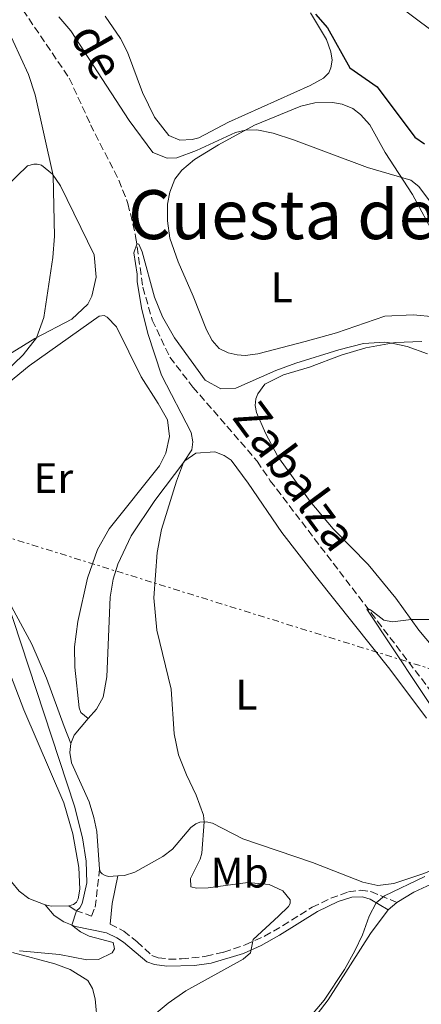
# Model space of a CAD drawing. Units: metres. Extents: x 628257 to 631721, y 4711110 to 4713486.
# Drawn here: x 629556 to 629650, y 4713014 to 4713245 of the extents above; entities that cross this region are included whole.
import ezdxf
from ezdxf.enums import TextEntityAlignment as Align

# ---------------------------------------------------------------- set-up
doc = ezdxf.new("R2010")
doc.units = ezdxf.units.M
doc.header["$MEASUREMENT"] = 0
doc.linetypes.add('DGN Style 3', pattern=[2.435890702152634, 1.739921930109024, -0.6959687720436097])
doc.linetypes.add('DGN Style 7', pattern=[3.4798438602180486, 1.565929737098122, -0.6959687720436097, 0.5219765790327072, -0.6959687720436097])
for name, color, linetype, lineweight in [('Barranco lineal', 142, 'DGN Style 3', 13), ('Camino', 7, 'DGN Style 3', 0), ('Curva de nivel directora', 30, 'Continuous', 30), ('Curva de nivel intermedia', 30, 'Continuous', 0), ('Etiqueta de uso rústico', 92, 'Continuous', 0), ('Línea de cambio de uso (parcela vista)', 92, 'Continuous', 0), ('Línea eléctrica', 6, 'DGN Style 7', 0), ('Margen derecho', 7, 'Continuous', 0), ('Texto de arroyo-regatas y barrancos', 142, 'Continuous', 0), ('Texto de Área (paraje) menor', 7, 'Continuous', 0)]:
    doc.layers.add(name, color=color, linetype=linetype, lineweight=lineweight)
doc.styles.add('Style-Arial', font='arial.ttf')

msp = doc.modelspace()

# ---------------------------------------------------------------- linework, layer by layer
at = {"layer": 'Barranco lineal', "color": 142, "linetype": 'DGN Style 3', "lineweight": 13}
msp.add_polyline3d([(629556.5300000003, 4713247.609999999, 468.8000000000029), (629567.4299999997, 4713231.59, 467.570000000007), (629572.4299999997, 4713220.689999999, 467), (629579.0700000003, 4713207.630000001, 466.0500000000029), (629581.2199999997, 4713202.180000001, 465.6699999999983), (629583.0199999996, 4713194.42, 465.1000000000058), (629584.7000000002, 4713182.529999999, 464.429999999993), (629586.9199999999, 4713174.82, 463.9499999999971), (629591.04, 4713166.08, 463.7599999999948), (629596.4900000002, 4713159.08, 463.3800000000047), (629611.5700000003, 4713141.689999999, 462.0500000000029), (629614.6399999997, 4713137.100000001, 461.2799999999989), (629659.6399999997, 4713078.210000001, 458.9199999999983), (629681.8600000005, 4713050.609999999, 457.679999999993), (629683.9100000003, 4713046.560000001, 457.679999999993), (629686.2400000002, 4713040.050000001, 457.5899999999965), (629687.3600000005, 4713031.27, 457.3000000000029), (629683.9400000004, 4713001.58, 456.0599999999977)], dxfattribs=at)
at = {"layer": 'Camino', "color": 7, "linetype": 'DGN Style 3', "lineweight": 0}
for points in [[(629567.350000001, 4713037.300000002, 470.2599999999949), (629568.909999999, 4713036.220000003, 470.0200000000041), (629572.6399999995, 4713034.91, 469.6900000000023), (629573.5199999979, 4713037.010000001, 469.5), (629574.5199999993, 4713045.940000001, 468.6900000000024)], [(629577.0499999997, 4713032.99, 469.4199999999984), (629580.219999999, 4713031.36, 469.3099999999976), (629583.3799999997, 4713028.859999999, 469.0700000000071), (629586.8399999996, 4713025.680000001, 467.6900000000024), (629588.3399999995, 4713025.140000002, 467.4100000000035), (629590.8000000004, 4713024.810000001, 467.1199999999953), (629593.8200000002, 4713024.840000001, 466.7899999999936), (629599.5699999991, 4713025.460000002, 466.2700000000042), (629603.6999999996, 4713026.440000001, 465.8899999999995), (629608.76, 4713028.140000002, 465.2700000000042), (629613.2600000016, 4713030.16, 464.5599999999978), (629617.550000001, 4713032.630000004, 463.8099999999977), (629624.4499999988, 4713036.980000002, 462.0399999999936), (629628.87, 4713039.119999999, 461.4700000000012), (629633.0299999998, 4713040.570000002, 460.9900000000052), (629635.8099999981, 4713040.960000001, 460.8000000000029), (629638.2899999992, 4713040.67, 460.5200000000041), (629644.3999999978, 4713038.12, 459.4199999999983)]]:
    msp.add_polyline3d(points, dxfattribs=at)
at = {"layer": 'Curva de nivel directora', "color": 30, "linetype": 'Continuous', "lineweight": 30, "elevation": 475, "flags": 128}
msp.add_lwpolyline([(629625.2600000001, 4713246.66), (629628.11, 4713243.400000001), (629633.3099999991, 4713234), (629639.7499999986, 4713229.570000002), (629648.6200000001, 4713217.720000001), (629650.8899999987, 4713216.199999999)], dxfattribs=at)
at = {"layer": 'Curva de nivel intermedia', "color": 30, "linetype": 'Continuous', "lineweight": 0, "flags": 128}
for points, elevation in [([(629635.1500000008, 4713255.829999999), (629661.2900000013, 4713236.3), (629669.6599999998, 4713228.779999998), (629684.6800000002, 4713213.970000001), (629689.1500000006, 4713210.109999998), (629693.1900000018, 4713207.17), (629702.8099999998, 4713201.46), (629712.7400000007, 4713196.369999998), (629716.7700000008, 4713193.25), (629724.1400000001, 4713190.34), (629728.4600000007, 4713188.239999999), (629754.7599999999, 4713174.75), (629763.3200000006, 4713169.609999998), (629765.3800000015, 4713171.140000001), (629768.3699999999, 4713168.989999999), (629775.1900000017, 4713162.91), (629782.4400000003, 4713155.509999999), (629800.1500000019, 4713135.470000001), (629803.6100000021, 4713131.159999999), (629806.3800000013, 4713126.98), (629808.5200000005, 4713122.46)], 480), ([(629565.0100000009, 4713245.980000001), (629567.8200000006, 4713242.679999999), (629581.4800000018, 4713221.680000001), (629587.060000001, 4713214.179999998), (629590.4299999994, 4713212.789999999), (629592.6900000013, 4713212.909999998), (629597.3499999995, 4713214.619999998), (629606.5100000014, 4713218.859999998), (629608.8300000017, 4713219.42), (629611.5100000015, 4713219.470000002), (629615.3000000002, 4713218.67), (629620.0700000002, 4713217.150000001), (629637.5100000012, 4713210.62), (629647.6400000011, 4713207.649999999), (629649.5700000002, 4713206.199999998)], 470), ([(629547.980000001, 4713158.439999999), (629556.62, 4713166.689999999), (629559.7500000015, 4713170.639999999), (629561.4300000002, 4713175.429999999), (629563.5700000015, 4713189.49), (629563.9200000003, 4713194.48), (629563.6400000007, 4713208.76), (629559.4400000008, 4713227.730000001), (629557.8400000005, 4713232.470000001), (629552.4100000011, 4713244.179999999)], 470), ([(629649.5700000002, 4713206.199999998), (629652.5200000005, 4713202.15)], 470), ([(629596.2499999999, 4713144.369999999), (629596.4300000009, 4713146.24), (629596.070000001, 4713148.41), (629589.0999999995, 4713161.899999999), (629585.8499999995, 4713171.660000001), (629584.3899999999, 4713177.66), (629583.3799999997, 4713183.859999998), (629583.3900000007, 4713185.609999998), (629582.6200000019, 4713190.609999998), (629583.27, 4713192.649999999), (629583.5200000004, 4713192.710000002), (629583.7999999998, 4713192.649999999), (629584.570000001, 4713190.82), (629587.4499999998, 4713180.21), (629589.3499999997, 4713175.59), (629592.1100000002, 4713170.670000001), (629599.35, 4713160.739999999), (629603.0200000001, 4713158.659999998), (629606.5600000008, 4713158.849999999), (629615.9800000021, 4713162.98), (629620.6800000003, 4713164.67), (629630.7800000011, 4713167.81), (629636.5700000002, 4713169.289999999), (629641.5800000015, 4713169.600000001), (629643.230000001, 4713169.42), (629646.8299999996, 4713168.580000001), (629651.5500000004, 4713166.92)], 465.0000000000001), ([(629584.5799999998, 4713009.4), (629590.6799999997, 4713014.480000001), (629594.77, 4713017.369999998), (629608.2599999994, 4713024.779999998), (629610.0000000006, 4713026.3), (629610.6199999999, 4713029.420000001), (629616.61, 4713034.850000001), (629618.8899999999, 4713037.13), (629619.2800000011, 4713037.890000001), (629619.3300000002, 4713038.75), (629617.6000000002, 4713040.84), (629614.3600000015, 4713042.310000001), (629609.3800000015, 4713042.789999999), (629600.0200000005, 4713041.529999998), (629597.3400000005, 4713041.449999998), (629595.9700000003, 4713041.740000002), (629595.9200000013, 4713043.739999999), (629598.1699999998, 4713048.25), (629598.5300000019, 4713049.680000001), (629599.1199999999, 4713057.029999999), (629598.97, 4713058.63), (629597.26, 4713063.319999999), (629594.930000001, 4713068.039999997), (629593.0800000003, 4713072.779999998), (629592.0300000019, 4713077.680000001), (629591.3700000005, 4713088.21), (629588.0100000009, 4713101.99), (629587.3300000014, 4713109.580000001), (629588.0500000011, 4713120.220000001), (629589.0800000015, 4713125.63), (629592.5999999997, 4713137.009999999), (629594.2300000014, 4713141.369999999), (629596.2499999999, 4713144.369999999)], 465.0000000000001), ([(629555.7700000006, 4713026.77), (629565.1300000015, 4713025.88), (629571.5800000001, 4713024.619999999), (629574.26, 4713024.74), (629577.4699999997, 4713026.309999999), (629578.0800000001, 4713027.25), (629577.7400000002, 4713028.73), (629572.1100000021, 4713030.189999999), (629570.0300000011, 4713031.210000001), (629568.0000000015, 4713032.8), (629569.1399999993, 4713036.140000001), (629569.9200000016, 4713036.83), (629570.4700000014, 4713037.82), (629571.5599999999, 4713042.699999999), (629571.380000001, 4713047.76), (629570.5499999997, 4713053.310000001), (629568.680000001, 4713060.670000001), (629552.5200000008, 4713109.779999999)], 470), ([(629655.7600000014, 4713079.24), (629637.3400000012, 4713106.92), (629637.5899999995, 4713107.079999999), (629638.2000000018, 4713106.82), (629641.310000001, 4713104.359999999), (629643.3800000009, 4713103.98), (629647.7200000016, 4713104.529999999), (629653.190000001, 4713104.519999998)], 460.0000000000001), ([(629622.6400000006, 4713009.569999999), (629627.3000000009, 4713015.199999998), (629632.110000001, 4713022.38), (629634.5000000005, 4713026.779999998), (629636.2800000019, 4713030.529999999), (629637.8399999997, 4713034.859999998), (629639.5600000009, 4713037.99), (629641.4899999998, 4713039.680000001), (629650.9400000002, 4713044.170000001)], 460.0000000000001)]:
    msp.add_lwpolyline(points, dxfattribs=dict(at, elevation=elevation))
at = {"layer": 'Línea de cambio de uso (parcela vista)', "color": 92, "linetype": 'Continuous', "lineweight": 0, "extrusion": (0.2613807268742502, -0.01846866630968499, 0.9650590779757632), "elevation": 77965.34419186169, "flags": 128}
msp.add_lwpolyline([(4745727.561229758, -285354.3859982147), (4745729.575560485, -285355.1110993992), (4745733.703494492, -285358.1641570186)], dxfattribs=at)
at = {"layer": 'Línea de cambio de uso (parcela vista)', "color": 92, "linetype": 'Continuous', "lineweight": 0, "extrusion": (0.05875879908897386, -0.08662804298885264, 0.9945064030450197), "elevation": -370820.8998197424, "flags": 128}
msp.add_lwpolyline([(3166641.500960471, 3527598.237494383), (3166637.996749651, 3527600.530288863), (3166637.026036221, 3527601.581153)], dxfattribs=at)
at = {"layer": 'Línea de cambio de uso (parcela vista)', "color": 92, "linetype": 'Continuous', "lineweight": 0, "extrusion": (0.005572441747448318, 0.004719244921115593, 0.9999733379547406), "elevation": 26210.0457023644, "flags": 128}
msp.add_lwpolyline([(629629.9736150327, 4712965.14053291), (629632.0636940332, 4712966.910552619)], dxfattribs=at)
at = {"layer": 'Línea de cambio de uso (parcela vista)', "color": 92, "linetype": 'Continuous', "lineweight": 0}
for points in [[(629624.0899999999, 4713246.960000001, 474.9900000000052), (629627.8700000001, 4713240.720000001, 474.5599999999977), (629628.8899999997, 4713237.810000001, 474.320000000007), (629629.1600000003, 4713235.83, 474.0399999999936), (629628.9100000003, 4713234.050000001, 473.8500000000058), (629628.4299999997, 4713232.82, 473.6499999999942), (629627.1600000003, 4713231.57, 473.4600000000065), (629624.0099999999, 4713229.92, 473.2299999999959), (629604.8600000005, 4713221.24, 471.5599999999977), (629597.8300000001, 4713217.58, 470.9900000000052), (629596.2800000003, 4713217.17, 470.9900000000052), (629593.4199999999, 4713217.039999999, 470.9900000000052), (629590.79, 4713218.109999999, 470.9900000000052), (629587.4500000002, 4713222.480000001, 471.3699999999953), (629584.6100000005, 4713228.27, 471.6600000000035), (629581.1299999999, 4713237.680000001, 472.1300000000047), (629579.4800000006, 4713240.939999999, 472.4199999999983), (629575.8700000001, 4713246.140000001, 472.8000000000029)], [(629653.2800000003, 4713175.58, 468.5399999999936), (629648.1900000004, 4713176.08, 468.3000000000029), (629641.5800000001, 4713175.720000001, 468.0200000000041), (629630.1900000004, 4713171.84, 467.4499999999971), (629622.8499999996, 4713169.75, 467.2100000000065), (629611.75, 4713166.880000001, 466.8300000000018), (629608.7599999999, 4713166.52, 466.8300000000018), (629606.8499999996, 4713166.65, 466.8300000000018), (629604.7599999999, 4713167.100000001, 466.9700000000012), (629602.6399999997, 4713168.119999999, 467.1100000000006), (629600.9900000002, 4713170.02, 467.2599999999948), (629599.6900000004, 4713172.550000001, 467.4499999999971), (629596.5, 4713180.439999999, 467.6900000000023), (629593, 4713188.52, 467.8800000000047), (629591.0199999996, 4713194.08, 468.2100000000065), (629590.5099999999, 4713198.100000001, 468.3000000000029), (629590.5099999999, 4713202.02, 468.5399999999936), (629591.04, 4713204.850000001, 468.679999999993), (629592.2400000002, 4713207.869999999, 468.7799999999989), (629593.8799999999, 4713210.02, 468.9199999999983), (629596.8799999999, 4713212.5, 469.3999999999942), (629602.4900000002, 4713215.980000001, 469.820000000007), (629610.9400000004, 4713220.57, 470.0599999999977), (629621.79, 4713225.029999999, 470.7299999999959), (629625.1299999999, 4713225.789999999, 471.0599999999977), (629629.25, 4713225.930000001, 471.1100000000006), (629631.5, 4713225.5, 471.1100000000006), (629634.0499999998, 4713224.449999999, 471.1100000000006), (629635.8399999999, 4713223.100000001, 470.9199999999983), (629638.0199999996, 4713220.619999999, 470.8699999999953), (629641.6699999999, 4713214.119999999, 470.4400000000023), (629648.0300000003, 4713204.310000001, 469.7299999999959), (629653.4299999997, 4713194.279999999, 468.9199999999983)], [(629547.5700000003, 4713201.42, 471.070000000007), (629557.5999999996, 4713211.029999999, 470.6399999999995), (629559.0700000003, 4713211.439999999, 470.4100000000035), (629559.8700000001, 4713211.41, 470.2599999999948), (629560.9199999999, 4713211.180000001, 470.2200000000012), (629563.4500000002, 4713209.039999999, 470.0299999999989), (629565.3300000001, 4713206.32, 469.7400000000052), (629573.2599999999, 4713190.130000001, 469.070000000007), (629573.7400000002, 4713184.869999999, 469.0299999999989), (629572.7000000002, 4713180.41, 469.0299999999989), (629571.79, 4713178.539999999, 469.070000000007), (629568, 4713175, 469.4100000000035), (629559.3700000001, 4713170.480000001, 470.0299999999989), (629551.3300000001, 4713165.58, 470.8800000000047)], [(629545.5700000003, 4713153.869999999, 469.9900000000052), (629557.9800000006, 4713164.039999999, 469.1399999999995), (629574.4199999999, 4713175.76, 468.6600000000035), (629575.6299999999, 4713175.859999999, 468.570000000007), (629576.2999999998, 4713175.480000001, 468.4700000000012), (629578.5099999999, 4713173.220000001, 468.4700000000012), (629584.3099999997, 4713161.470000001, 467.6199999999953), (629588.3099999997, 4713155.27, 467.0500000000029), (629590.5099999999, 4713151.369999999, 467.0500000000029), (629590.9900000002, 4713147.460000001, 467.0500000000029), (629590.0999999996, 4713143.58, 466.8099999999977), (629588.5899999999, 4713140.630000001, 466.8099999999977), (629576.7699999996, 4713125.779999999, 467), (629574.0499999998, 4713120.980000001, 467.3800000000047), (629571.7000000002, 4713114.210000001, 467.8500000000058), (629569.4500000002, 4713104.08, 468.6199999999953), (629568.6200000001, 4713098.109999999, 469.1900000000023), (629568.7300000006, 4713093.32, 469.1900000000023), (629569.7300000006, 4713083.779999999, 469.2799999999989), (629570.1500000004, 4713082.680000001, 469), (629571.8399999999, 4713081.300000001, 468.0800000000018)], [(629655.75, 4713094.680000001, 459.6999999999971), (629649.5099999999, 4713102.039999999, 459.8399999999965), (629644.1299999999, 4713109.52, 460.320000000007), (629637.6200000001, 4713117.460000001, 460.8399999999965), (629629.4199999999, 4713125.850000001, 461.5500000000029), (629624, 4713132.189999999, 462.1699999999983), (629616.4100000003, 4713142.800000001, 463.2200000000012), (629613.54, 4713148.279999999, 463.7400000000052), (629611.4100000003, 4713153.15, 464.070000000007), (629611.0800000001, 4713154.76, 464.1699999999983), (629611.25, 4713156.32, 464.2200000000012), (629611.7100000001, 4713157.539999999, 464.2599999999948), (629613.3899999997, 4713159.779999999, 464.4100000000035), (629617.75, 4713161.980000001, 464.4499999999971), (629623.8799999999, 4713163.77, 464.5), (629631.2699999996, 4713166.560000001, 464.6900000000023), (629637.0599999997, 4713168.310000001, 464.8300000000018), (629643.9600000001, 4713169.550000001, 465.0200000000041), (629650.2400000002, 4713169.789999999, 465.1199999999953)], [(629571.8399999999, 4713081.300000001, 468.0800000000018), (629573.8499999996, 4713083.51, 467.4600000000065), (629575.3600000005, 4713086.32, 466.9400000000023), (629576.2400000002, 4713091.050000001, 466.3699999999953), (629577.0300000003, 4713109.75, 465.8399999999965), (629577.7599999999, 4713114.01, 465.7899999999936), (629578.8099999997, 4713117.529999999, 465.6499999999942), (629581.9500000002, 4713124.16, 465.4600000000065), (629587.5199999996, 4713132.430000001, 465.2200000000012), (629594.54, 4713141.779999999, 464.9900000000052), (629597.1900000004, 4713143.550000001, 464.75), (629601.5899999999, 4713143.880000001, 464.4199999999983), (629603.7999999998, 4713143.060000001, 464.2299999999959), (629605.4400000004, 4713141.970000001, 463.9900000000052), (629609.4199999999, 4713136.57, 463.2799999999989), (629617.4000000004, 4713124.970000001, 462.7100000000065), (629625.5099999999, 4713114.460000001, 461.75), (629642.7100000001, 4713092.850000001, 460.7599999999948), (629651.3208999997, 4713081.385600001, 460.3990999999951)], [(629567.7699999996, 4713075.430000001, 469.070000000007), (629566.2100000001, 4713079.380000001, 469.4499999999971), (629562.0700000003, 4713090.720000001, 469.7799999999989), (629558.6299999999, 4713098.710000001, 469.8800000000047), (629553.8499999996, 4713107.550000001, 469.8800000000047)], [(629553.5800000001, 4713091.539999999, 472.9700000000012), (629556.75, 4713083.32, 472.7299999999959), (629566.1799999997, 4713061.51, 471.5899999999965), (629568.2699999996, 4713054.180000001, 471.3600000000006), (629569.6600000003, 4713046.279999999, 470.8800000000047), (629569.8799999999, 4713041.199999999, 470.5), (629569.5099999999, 4713038.960000001, 470.2599999999948), (629569.0899999999, 4713038.17, 470.2599999999948), (629568.4400000004, 4713037.609999999, 470.2599999999948), (629567.3499999996, 4713037.300000001, 470.2599999999948)], [(629574.5199999996, 4713045.939999999, 468.6900000000023), (629573.8899999997, 4713054.720000001, 469.070000000007), (629573.2100000001, 4713058.029999999, 469.2200000000012), (629572.1200000001, 4713061.74, 469.1699999999983), (629567.9199999999, 4713070.880000001, 469.2200000000012), (629567.5700000003, 4713073.289999999, 469.2200000000012), (629567.7699999996, 4713075.430000001, 469.070000000007)], [(629561.7800000003, 4713037.539999999, 470.6100000000006), (629557.9199999999, 4713039.039999999, 470.8300000000018), (629555.6900000004, 4713040.720000001, 471.1699999999983), (629546.5999999996, 4713051.710000001, 472.3999999999942), (629542.8799999999, 4713055.07, 473.0200000000041), (629538.4000000004, 4713057.59, 473.6399999999995), (629533.4100000003, 4713059.109999999, 474.5399999999936), (629528.4100000003, 4713060.130000001, 475.4400000000023), (629525.0999999996, 4713060.039999999, 476.3500000000058)], [(629668.3564999999, 4713058.486099999, 459.6600000000035), (629668.8200000003, 4713056.730000001, 459.6600000000035), (629668.8200000003, 4713055.380000001, 459.6600000000035), (629668.1200000001, 4713053.369999999, 459.570000000007), (629666.8300000001, 4713052, 459.570000000007), (629664.5999999996, 4713050.480000001, 459.5200000000041), (629650.7300000006, 4713044.869999999, 460), (629643.6600000003, 4713042.550000001, 460.1900000000023), (629639.9500000002, 4713042.100000001, 460.3300000000018), (629636.4100000003, 4713042.84, 460.570000000007), (629624.5700000003, 4713047.5, 461.4700000000012), (629608.2100000001, 4713053, 462.9900000000052), (629601.0999999996, 4713056.680000001, 464.4199999999983), (629599.6100000005, 4713057.060000001, 464.8899999999995), (629598.1299999999, 4713056.980000001, 465.2200000000012), (629597.1699999999, 4713056.57, 465.5599999999977), (629595.9600000001, 4713055.680000001, 465.7899999999936), (629591.7100000001, 4713050.619999999, 466.7899999999936), (629589.3700000001, 4713048.869999999, 467.1699999999983), (629582.8099999997, 4713045.220000001, 468.1699999999983), (629580.3700000001, 4713044.42, 468.2700000000041), (629578.8499999996, 4713044.34, 468.3500000000058)], [(629578.8499999996, 4713044.34, 468.3500000000058), (629576.6100000005, 4713044.210000001, 468.4600000000065), (629575.8300000001, 4713044.449999999, 468.5), (629575.1799999997, 4713044.810000001, 468.6000000000058), (629574.75, 4713045.230000001, 468.6900000000023), (629574.5199999996, 4713045.939999999, 468.6900000000023)], [(629644.4000000004, 4713038.119999999, 459.4199999999983), (629648.3899999997, 4713040.5, 459.5200000000041), (629654.4400000004, 4713043.369999999, 459.4199999999983), (629660.9699999997, 4713045.609999999, 459.4700000000012), (629664.4900000002, 4713046.550000001, 459.320000000007), (629666.9699999997, 4713046.630000001, 459.320000000007), (629670.1100000005, 4713046.210000001, 459.2299999999959), (629672.9500000002, 4713044.930000001, 459.179999999993), (629675.3200000003, 4713042.869999999, 459.0399999999936), (629678.9281000001, 4713037.6176, 458.8139999999985)], [(629623.8899999997, 4713009.529999999, 459.8999999999942), (629628.2400000002, 4713015.210000001, 459.8999999999942), (629638.1900000004, 4713030.779999999, 459.7100000000065), (629642.3099999997, 4713036.350000001, 459.4400000000023)], [(629554.1200000001, 4713026.359999999, 469.9400000000023), (629564.0300000003, 4713023.67, 468.8000000000029), (629567.5999999996, 4713022.369999999, 468.4700000000012), (629571.75, 4713019.789999999, 468.0399999999936), (629572.8899999997, 4713017.9, 467.8500000000058), (629573.5300000003, 4713015.439999999, 467.5599999999977), (629574.0199999996, 4713009.539999999, 466.6600000000035), (629574.3399999999, 4713002.930000001, 465.1399999999995), (629574.4500000002, 4712996.189999999, 464), (629574.1299999999, 4712988.34, 463.0500000000029), (629573.3700000001, 4712971.350000001, 461.9100000000035), (629572.29, 4712962.32, 461.2899999999936), (629571.54, 4712940.480000001, 460.8099999999977), (629571.9699999997, 4712917.33, 461.2899999999936), (629572.1600000003, 4712901.17, 462.1399999999995), (629571.8799999999, 4712894.279999999, 462.8999999999942), (629570.2400000002, 4712882.59, 464.429999999993), (629569.6600000003, 4712881.390000001, 464.6600000000035), (629568.9600000001, 4712881.109999999, 464.8099999999977), (629567.6299999999, 4712881.180000001, 464.7100000000065), (629564.9000000004, 4712882.890000001, 464.6600000000035), (629560.75, 4712887.710000001, 464.7599999999948), (629557.7400000002, 4712889.800000001, 464.8999999999942), (629529.9600000001, 4712905.84, 468.4700000000012)]]:
    msp.add_polyline3d(points, dxfattribs=at)
at = {"layer": 'Línea eléctrica', "color": 6, "linetype": 'DGN Style 7', "lineweight": 0}
msp.add_polyline3d([(629343.239999999, 4713184.590000001, 486.8699999999953), (629488.8599999987, 4713143.749999999, 485.0099999999948), (629693.1799999989, 4713080.220000001, 459.2700000000041), (629904.2100000012, 4713015.66, 477.5299999999989), (629996.4799999995, 4712988.580000001, 473.9400000000023), (630064.9105529011, 4712967.907440656, 469.6248999999953), (630151.1000000006, 4712941.87, 464.1900000000023), (630298.6999999983, 4712898.239999999, 448.8399999999965), (630354.2899999997, 4712880.680000001, 447.4499999999971), (630455.8000000003, 4712850.12, 444.8399999999965)], dxfattribs=at)
at = {"layer": 'Margen derecho', "color": 7, "linetype": 'Continuous', "lineweight": 0, "extrusion": (-0.2176493941204379, 0.1257631662285573, 0.9678906793947211), "elevation": 456153.2351201333, "flags": 128}
msp.add_lwpolyline([(-4395750.364787229, -1754522.842151835), (-4395754.809298631, -1754524.910803186), (-4395761.092710982, -1754527.098799806)], dxfattribs=at)
at = {"layer": 'Margen derecho', "color": 7, "linetype": 'Continuous', "lineweight": 0}
msp.add_polyline3d([(629561.780000001, 4713037.540000001, 470.6100000000007), (629563.8900000011, 4713035.040000002, 470.4199999999984), (629566.1700000009, 4713033.52, 470.229999999996), (629568.870000001, 4713032.449999999, 469.8899999999994), (629576.1800000002, 4713030.990000002, 469.4700000000012), (629578.5899999996, 4713029.790000002, 469.4700000000012), (629580.1299999974, 4713028.760000001, 469.1799999999931), (629585.6599999995, 4713024.199999999, 467.5700000000071), (629587.4600000011, 4713023.530000002, 467.1900000000023), (629590.3799999979, 4713023.180000001, 466.8500000000059), (629596.8700000012, 4713023.330000003, 466.1900000000023), (629600.7499999992, 4713023.820000002, 465.8999999999943), (629608.350000001, 4713026.140000002, 465.1900000000024), (629612.5199999998, 4713027.980000001, 464.5700000000071), (629616.8400000002, 4713030.410000001, 463.8899999999995), (629625.7699999998, 4713035.990000002, 461.9600000000063), (629630.6, 4713038.360000002, 461.1999999999971), (629633.7800000008, 4713039.369999999, 460.8600000000007), (629636.3299999988, 4713039.390000002, 460.5299999999989), (629638.1299999983, 4713038.84, 460.2899999999936), (629642.3099999981, 4713036.350000001, 459.4400000000026)], dxfattribs=at)

# ---------------------------------------------------------------- texts
at = {"layer": 'Etiqueta de uso rústico', "color": 92, "linetype": 'Continuous', "lineweight": 0, "style": 'Style-Arial'}
for s, p in [('L', (629617.3314203813, 4713182.490010001, 467.929999999993)), ('Er', (629563.675456608, 4713137.720010002, 468.9799999999959)), ('L', (629609.0414203788, 4713086.890010002, 463.6499999999942)), ('Mb', (629607.4502462418, 4713045.11001, 464.320000000007))]:
    msp.add_text(s, height=7.000000000000002, dxfattribs=at).set_placement(p, align=Align.MIDDLE_CENTER)
at = {"layer": 'Texto de arroyo-regatas y barrancos', "color": 142, "linetype": 'Continuous', "lineweight": 0, "style": 'Style-Arial'}
for s, rotation, p in [('de', 299.40096, (629567.4299999998, 4713241.59, 469.6900000000023)), ('Zabalza', 306.45479, (629605.4400000013, 4713151.970000001, 463.1600000000035))]:
    msp.add_text(s, height=8, rotation=rotation, dxfattribs=at).set_placement(p)
at = {"layer": 'Texto de Área (paraje) menor', "color": 7, "linetype": 'Continuous', "lineweight": 0, "style": 'Style-Arial'}
msp.add_text('Cuesta de Arana', height=11.5, dxfattribs=at).set_placement((629640.5484214809, 4713199.570010003, 468.9100000000035), align=Align.MIDDLE_CENTER)

doc.saveas('drawing.dxf')
